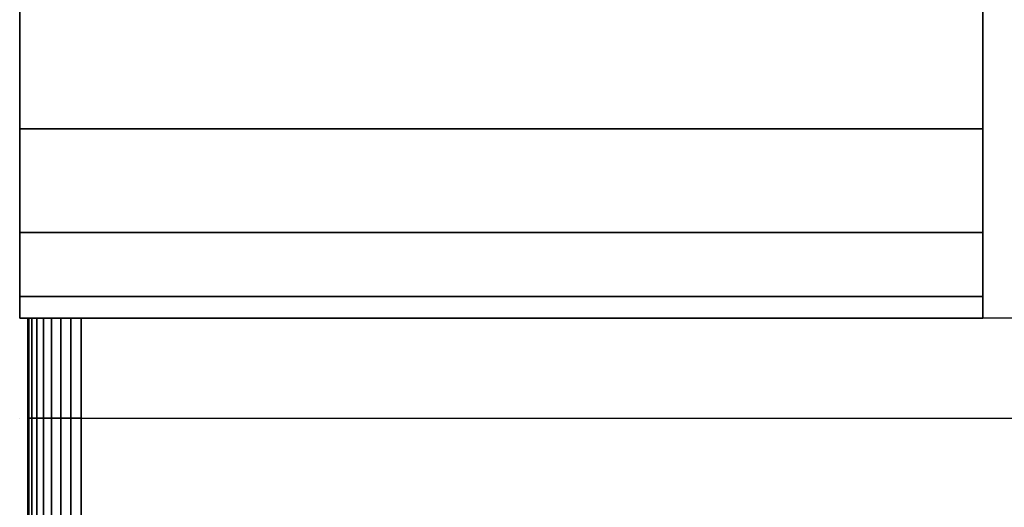
# Model space of a CAD drawing. Extents: x -83 to 139, y -180 to 105.
# Drawn here: x -45 to 47, y -123 to -77 of the extents above; entities that cross this region are included whole.
import ezdxf

# ---------------------------------------------------------------- set-up
doc = ezdxf.new("R2010")
doc.units = 0
doc.header["$LTSCALE"] = 50
doc.layers.get('0').update_dxf_attribs({"linetype": 'CONTINUOUS'})

# ---------------------------------------------------------------- blocks, each defined once
blk = doc.blocks.new('QMODEL__20250703052012_1')
at = {"color": 9, "invisible_edges": 14}
for points in [[(-45, -35.355339, 35.355339), (-45, -41.573481, 27.778512), (-45, -87.304309, 58.334874), (-45, -74.246212, 74.246212)], [(-45, -41.573481, -27.778512), (-45, -35.355339, -35.355339), (-45, -74.246212, -74.246212), (-45, -87.304309, -58.334874)], [(45, -35.355339, 35.355339), (45, -41.573481, 27.778512), (45, -87.304309, 58.334874), (45, -74.246212, 74.246212)], [(45, -41.573481, -27.778512), (45, -35.355339, -35.355339), (45, -74.246212, -74.246212), (45, -87.304309, -58.334874)], [(-45, -41.573481, 27.778512), (-45, -46.193977, 19.134172), (-45, -97.007351, 40.18176), (-45, -87.304309, 58.334874)], [(-45, -46.193977, -19.134172), (-45, -41.573481, -27.778512), (-45, -87.304309, -58.334874), (-45, -97.007351, -40.18176)], [(45, -41.573481, 27.778512), (45, -46.193977, 19.134172), (45, -97.007351, 40.18176), (45, -87.304309, 58.334874)], [(45, -46.193977, -19.134172), (45, -41.573481, -27.778512), (45, -87.304309, -58.334874), (45, -97.007351, -40.18176)], [(-45, -46.193977, 19.134172), (-45, -49.039264, 9.754516), (-45, -102.982454, 20.484484), (-45, -97.007351, 40.18176)], [(-45, -49.039264, -9.754516), (-45, -46.193977, -19.134172), (-45, -97.007351, -40.18176), (-45, -102.982454, -20.484484)], [(45, -46.193977, 19.134172), (45, -49.039264, 9.754516), (45, -102.982454, 20.484484), (45, -97.007351, 40.18176)], [(45, -49.039264, -9.754516), (45, -46.193977, -19.134172), (45, -97.007351, -40.18176), (45, -102.982454, -20.484484)], [(-45, -49.039264, 9.754516), (-45, -50), (-45, -105), (-45, -102.982454, 20.484484)], [(-45, -50), (-45, -49.039264, -9.754516), (-45, -102.982454, -20.484484), (-45, -105)], [(45, -49.039264, 9.754516), (45, -50), (45, -105), (45, -102.982454, 20.484484)], [(45, -50), (45, -49.039264, -9.754516), (45, -102.982454, -20.484484), (45, -105)]]:
    blk.add_3dface(points, dxfattribs=at)
at = {"color": 19, "invisible_edges": 5}
for points in [[(-44.999998, -114.36, -45), (-44.999998, -105, -45), (-44.999998, -105, 45), (-44.999998, -114.36, 45)], [(133.249998, -114.36, -50), (133.249998, -105, -50), (-39.249998, -105, -50), (-39.249998, -114.36, -50)], [(133.249998, -114.36, 50), (133.249998, -105, 50), (-39.249998, -105, 50), (-39.249998, -114.36, 50)]]:
    blk.add_3dface(points, dxfattribs=at)
at = {"color": 252}
for points, invisible_edges in [([(-39.249998, -105, 45), (-44.999998, -105, 45), (-44.999998, -105, -45), (-39.249998, -105, -45)], 15), ([(-39.249998, -105, -45), (-44.249998, -105, -45), (-44.153925, -105, -45.975452)], 15), ([(-39.249998, -105, 45), (-44.153925, -105, 45.975452), (-44.249998, -105, 45)], 15), ([(-39.249998, -105, -45), (-44.153925, -105, -45.975452), (-43.869396, -105, -46.913417)], 15), ([(-39.249998, -105, 45), (-43.869396, -105, 46.913417), (-44.153925, -105, 45.975452)], 15), ([(-39.249998, -105, -45), (-43.869396, -105, -46.913417), (-43.407346, -105, -47.777851)], 15), ([(-39.249998, -105, 45), (-43.407346, -105, 47.777851), (-43.869396, -105, 46.913417)], 15), ([(-39.249998, -105, -45), (-43.407346, -105, -47.777851), (-42.785532, -105, -48.535534)], 15), ([(-39.249998, -105, 45), (-42.785532, -105, 48.535534), (-43.407346, -105, 47.777851)], 15), ([(-39.249998, -105, -45), (-42.785532, -105, -48.535534), (-42.027849, -105, -49.157348)], 15), ([(-39.249998, -105, 45), (-42.027849, -105, 49.157348), (-42.785532, -105, 48.535534)], 15), ([(-39.249998, -105, -45), (-42.027849, -105, -49.157348), (-41.163415, -105, -49.619398)], 15), ([(-39.249998, -105, 45), (-41.163415, -105, 49.619398), (-42.027849, -105, 49.157348)], 15), ([(-39.249998, -105, -45), (-41.163415, -105, -49.619398), (-40.22545, -105, -49.903926)], 15), ([(-39.249998, -105, 45), (-40.22545, -105, 49.903926), (-41.163415, -105, 49.619398)], 15), ([(-39.249998, -105, -45), (-40.22545, -105, -49.903926), (-39.249998, -105, -50)], 15), ([(-39.249998, -105, 45), (-39.249998, -105, 50), (-40.22545, -105, 49.903926)], 15), ([(-39.249998, -105, 50), (-39.249998, -105, -50), (133.249998, -105, -50), (133.249998, -105, 50)], 15), ([(-44.999998, -123.719999, -45), (-44.999998, -114.36, -45), (-44.999998, -114.36, 45), (-44.999998, -123.719999, 45)], 7), ([(133.249998, -123.719999, -50), (133.249998, -114.36, -50), (-39.249998, -114.36, -50), (-39.249998, -123.719999, -50)], 7), ([(133.249998, -123.719999, 50), (133.249998, -114.36, 50), (-39.249998, -114.36, 50), (-39.249998, -123.719999, 50)], 7)]:
    blk.add_3dface(points, dxfattribs=dict(at, invisible_edges=invisible_edges))
at = {"color": 9}
mesh = blk.add_polymesh((2, 32), dxfattribs=dict(at, n_close=True))
for k, corner in enumerate([(-45, 0, 105), (-45, -20.484484, 102.982454), (-45, -40.18176, 97.007351), (-45, -58.334874, 87.304309), (-45, -74.246212, 74.246212), (-45, -87.304309, 58.334874), (-45, -97.007351, 40.18176), (-45, -102.982454, 20.484484), (-45, -105), (-45, -102.982454, -20.484484), (-45, -97.007351, -40.18176), (-45, -87.304309, -58.334874), (-45, -74.246212, -74.246212), (-45, -58.334874, -87.304309), (-45, -40.18176, -97.007351), (-45, -20.484484, -102.982454), (-45, 0, -105), (-45, 20.484484, -102.982454), (-45, 40.18176, -97.007351), (-45, 58.334874, -87.304309), (-45, 74.246212, -74.246212), (-45, 87.304309, -58.334874), (-45, 97.007351, -40.18176), (-45, 102.982454, -20.484484), (-45, 105), (-45, 102.982454, 20.484484), (-45, 97.007351, 40.18176), (-45, 87.304309, 58.334874), (-45, 74.246212, 74.246212), (-45, 58.334874, 87.304309), (-45, 40.18176, 97.007351), (-45, 20.484484, 102.982454), (45, 0, 105), (45, -20.484484, 102.982454), (45, -40.18176, 97.007351), (45, -58.334874, 87.304309), (45, -74.246212, 74.246212), (45, -87.304309, 58.334874), (45, -97.007351, 40.18176), (45, -102.982454, 20.484484), (45, -105), (45, -102.982454, -20.484484), (45, -97.007351, -40.18176), (45, -87.304309, -58.334874), (45, -74.246212, -74.246212), (45, -58.334874, -87.304309), (45, -40.18176, -97.007351), (45, -20.484484, -102.982454), (45, 0, -105), (45, 20.484484, -102.982454), (45, 40.18176, -97.007351), (45, 58.334874, -87.304309), (45, 74.246212, -74.246212), (45, 87.304309, -58.334874), (45, 97.007351, -40.18176), (45, 102.982454, -20.484484), (45, 105), (45, 102.982454, 20.484484), (45, 97.007351, 40.18176), (45, 87.304309, 58.334874), (45, 74.246212, 74.246212), (45, 58.334874, 87.304309), (45, 40.18176, 97.007351), (45, 20.484484, 102.982454)]):
    mesh.set_mesh_vertex(divmod(k, 32), corner)
at = {"color": 19}
mesh = blk.add_polymesh((9, 2), dxfattribs=at)
for k, corner in enumerate([(-39.249998, -105, -50), (-39.249998, -114.36, -50), (-40.22545, -105, -49.903926), (-40.22545, -114.36, -49.903926), (-41.163415, -105, -49.619398), (-41.163415, -114.36, -49.619398), (-42.027849, -105, -49.157348), (-42.027849, -114.36, -49.157348), (-42.785532, -105, -48.535534), (-42.785532, -114.36, -48.535534), (-43.407346, -105, -47.777851), (-43.407346, -114.36, -47.777851), (-43.869396, -105, -46.913417), (-43.869396, -114.36, -46.913417), (-44.153925, -105, -45.975452), (-44.153925, -114.36, -45.975452), (-44.249998, -105, -45), (-44.249998, -114.36, -45)]):
    mesh.set_mesh_vertex(divmod(k, 2), corner)
mesh = blk.add_polymesh((9, 2), dxfattribs=at)
for k, corner in enumerate([(-39.249998, -114.36, 50), (-39.249998, -105, 50), (-40.22545, -114.36, 49.903926), (-40.22545, -105, 49.903926), (-41.163415, -114.36, 49.619398), (-41.163415, -105, 49.619398), (-42.027849, -114.36, 49.157348), (-42.027849, -105, 49.157348), (-42.785532, -114.36, 48.535534), (-42.785532, -105, 48.535534), (-43.407346, -114.36, 47.777851), (-43.407346, -105, 47.777851), (-43.869396, -114.36, 46.913417), (-43.869396, -105, 46.913417), (-44.153925, -114.36, 45.975452), (-44.153925, -105, 45.975452), (-44.249998, -114.36, 45), (-44.249998, -105, 45)]):
    mesh.set_mesh_vertex(divmod(k, 2), corner)
at = {"color": 252}
mesh = blk.add_polymesh((9, 2), dxfattribs=at)
for k, corner in enumerate([(-39.249998, -114.36, -50), (-39.249998, -123.719999, -50), (-40.22545, -114.36, -49.903926), (-40.22545, -123.719999, -49.903926), (-41.163415, -114.36, -49.619398), (-41.163415, -123.719999, -49.619398), (-42.027849, -114.36, -49.157348), (-42.027849, -123.719999, -49.157348), (-42.785532, -114.36, -48.535534), (-42.785532, -123.719999, -48.535534), (-43.407346, -114.36, -47.777851), (-43.407346, -123.719999, -47.777851), (-43.869396, -114.36, -46.913417), (-43.869396, -123.719999, -46.913417), (-44.153925, -114.36, -45.975452), (-44.153925, -123.719999, -45.975452), (-44.249998, -114.36, -45), (-44.249998, -123.719999, -45)]):
    mesh.set_mesh_vertex(divmod(k, 2), corner)
mesh = blk.add_polymesh((9, 2), dxfattribs=at)
for k, corner in enumerate([(-39.249998, -123.719999, 50), (-39.249998, -114.36, 50), (-40.22545, -123.719999, 49.903926), (-40.22545, -114.36, 49.903926), (-41.163415, -123.719999, 49.619398), (-41.163415, -114.36, 49.619398), (-42.027849, -123.719999, 49.157348), (-42.027849, -114.36, 49.157348), (-42.785532, -123.719999, 48.535534), (-42.785532, -114.36, 48.535534), (-43.407346, -123.719999, 47.777851), (-43.407346, -114.36, 47.777851), (-43.869396, -123.719999, 46.913417), (-43.869396, -114.36, 46.913417), (-44.153925, -123.719999, 45.975452), (-44.153925, -114.36, 45.975452), (-44.249998, -123.719999, 45), (-44.249998, -114.36, 45)]):
    mesh.set_mesh_vertex(divmod(k, 2), corner)

msp = doc.modelspace()

# ---------------------------------------------------------------- block references
msp.add_blockref('QMODEL__20250703052012_1', (0, 0))

doc.saveas('drawing.dxf')
